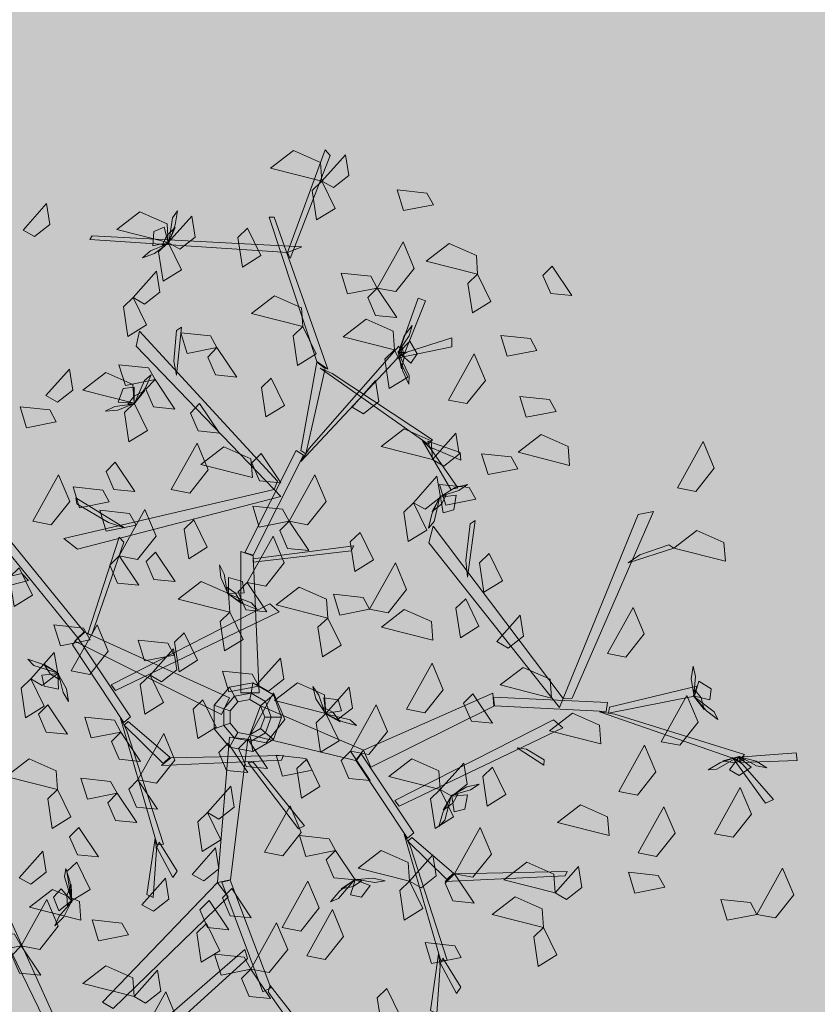
# Model space of a CAD drawing. Units: inches. Extents: x -305 to 19738, y -1887 to 2284.
# Drawn here: x 16083 to 16084, y -187 to -185 of the extents above; entities that cross this region are included whole.
import ezdxf

# ---------------------------------------------------------------- set-up
doc = ezdxf.new("R2010")
doc.units = ezdxf.units.IN
doc.header["$MEASUREMENT"] = 0
doc.layers.add('vegetacion', color=72, linetype='Continuous', lineweight=0)

# ---------------------------------------------------------------- blocks, each defined once
blk = doc.blocks.new('ARBOL-apamate')
at = {"color": 72, "linetype": 'Continuous'}
for points in [[(205.8793, 83.6246, 0.6774), (205.8268, 83.6379, 0.6704), (205.8502, 83.6559, 0.6673), (205.8779, 83.6437, 0.6724)], [(205.8793, 83.6246, 0.6774), (205.9032, 83.6516, 0.6601), (205.9066, 83.6302, 0.6614), (205.891, 83.6179, 0.6719)], [(205.8793, 83.6246, 0.6424), (205.8929, 83.5967, 0.6353), (205.8739, 83.585, 0.6607), (205.8694, 83.6151, 0.6568)], [(205.9931, 83.6003, 0.7974), (205.9627, 83.5944, 0.7903), (205.9562, 83.6157, 0.8157), (205.9864, 83.6124, 0.8118)], [(205.5741, 83.5745, 0.9053), (205.598, 83.6016, 0.888), (205.6014, 83.5801, 0.8892), (205.5858, 83.5679, 0.8998)], [(205.7224, 83.5618, 0.6774), (205.6699, 83.5752, 0.6704), (205.6934, 83.5932, 0.6673), (205.7211, 83.581, 0.6724)], [(205.7224, 83.5618, 0.6774), (205.7463, 83.5889, 0.6601), (205.7498, 83.5674, 0.6614), (205.7341, 83.5551, 0.6719)], [(205.8034, 83.5764, 0.7204), (205.817, 83.5485, 0.7133), (205.7981, 83.5368, 0.7387), (205.7935, 83.5669, 0.7348)], [(205.7224, 83.5618, 0.6774), (205.736, 83.5339, 0.6703), (205.7171, 83.5222, 0.6957), (205.7125, 83.5523, 0.6918)], [(205.9357, 83.5153, 0.5934), (205.9621, 83.5626, 0.5864), (205.9735, 83.5353, 0.5833), (205.9546, 83.5117, 0.5884)], [(206.0383, 83.5295, 0.7904), (205.9858, 83.5428, 0.7834), (206.0093, 83.5608, 0.7803), (206.037, 83.5486, 0.7854)], [(206.1145, 83.5376, 0.6714), (206.1345, 83.5076, 0.6541), (206.1129, 83.5097, 0.6553), (206.105, 83.528, 0.6659)], [(205.6865, 83.5055, 0.8377), (205.7104, 83.5326, 0.8204), (205.7138, 83.5111, 0.8216), (205.6982, 83.4989, 0.8321)], [(205.9357, 83.5153, 0.5934), (205.9053, 83.5093, 0.5863), (205.8988, 83.5306, 0.6117), (205.9291, 83.5273, 0.6078)], [(206.0383, 83.5295, 0.8254), (206.0519, 83.5016, 0.8183), (206.033, 83.4899, 0.8437), (206.0284, 83.5199, 0.8398)], [(205.9357, 83.5153, 0.5934), (205.9558, 83.4852, 0.5761), (205.9341, 83.4874, 0.5774), (205.9263, 83.5057, 0.5879)], [(205.6865, 83.5055, 0.7537), (205.7, 83.4777, 0.7466), (205.6811, 83.4659, 0.7719), (205.6765, 83.496, 0.768)], [(205.8597, 83.4759, 0.8034), (205.8073, 83.4893, 0.7964), (205.8307, 83.5073, 0.7933), (205.8584, 83.4951, 0.7984)], [(205.9534, 83.4523, 0.7124), (205.9009, 83.4656, 0.7054), (205.9243, 83.4836, 0.7023), (205.952, 83.4714, 0.7074)], [(205.8597, 83.4759, 0.7124), (205.8733, 83.448, 0.7053), (205.8544, 83.4363, 0.7307), (205.8498, 83.4664, 0.7268)], [(205.7721, 83.4544, 0.8658), (205.7417, 83.4485, 0.8587), (205.7352, 83.4697, 0.8841), (205.7655, 83.4665, 0.8802)], [(206.0989, 83.4515, 0.7064), (206.0684, 83.4456, 0.6993), (206.0619, 83.4669, 0.7247), (206.0922, 83.4636, 0.7208)], [(205.7721, 83.4544, 0.8658), (205.7922, 83.4244, 0.8485), (205.7705, 83.4266, 0.8497), (205.7627, 83.4448, 0.8603)], [(205.9534, 83.4523, 0.7684), (205.9669, 83.4244, 0.7613), (205.948, 83.4126, 0.7867), (205.9434, 83.4427, 0.7828)], [(206.0085, 83.4008, 0.7764), (206.0349, 83.4481, 0.7694), (206.0463, 83.4208, 0.7663), (206.0274, 83.3972, 0.7714)], [(205.5974, 83.4054, 0.8034), (205.6213, 83.4325, 0.7861), (205.6248, 83.411, 0.7874), (205.6091, 83.3988, 0.7979)], [(205.7089, 83.4217, 0.5934), (205.6785, 83.4157, 0.5863), (205.672, 83.437, 0.6117), (205.7022, 83.4337, 0.6078)], [(205.6874, 83.3977, 0.8034), (205.635, 83.4111, 0.7964), (205.6584, 83.4291, 0.7933), (205.6861, 83.4169, 0.7984)], [(205.8274, 83.4232, 0.9007), (205.841, 83.3954, 0.8936), (205.822, 83.3836, 0.9189), (205.8175, 83.4137, 0.915)], [(205.7089, 83.4217, 0.5934), (205.729, 83.3916, 0.5761), (205.7073, 83.3938, 0.5774), (205.6994, 83.4121, 0.5879)], [(205.9102, 83.3936, 0.7124), (205.934, 83.4207, 0.6951), (205.9375, 83.3992, 0.6964), (205.9219, 83.3869, 0.7069)], [(206.1184, 83.3893, 0.6714), (206.088, 83.3833, 0.6643), (206.0815, 83.4046, 0.6897), (206.1118, 83.4013, 0.6858)], [(205.6079, 83.3786, 0.4107), (205.5775, 83.3726, 0.4036), (205.571, 83.3939, 0.429), (205.6013, 83.3907, 0.4251)], [(205.6874, 83.3977, 0.8034), (205.701, 83.3698, 0.7963), (205.6821, 83.3581, 0.8217), (205.6775, 83.3882, 0.8178)], [(205.7544, 83.3972, 0.6714), (205.7745, 83.3671, 0.6541), (205.7528, 83.3693, 0.6553), (205.745, 83.3876, 0.6659)], [(205.9922, 83.34, 0.9053), (205.9398, 83.3533, 0.8983), (205.9632, 83.3714, 0.8952), (205.9909, 83.3592, 0.9003)], [(205.9922, 83.34, 0.9053), (206.0161, 83.3671, 0.888), (206.0196, 83.3456, 0.8892), (206.0039, 83.3333, 0.8998)], [(206.1321, 83.3341, 0.7554), (206.0796, 83.3475, 0.7484), (206.1031, 83.3655, 0.7453), (206.1308, 83.3533, 0.7504)], [(205.7253, 83.3094, 0.8658), (205.7517, 83.3567, 0.8588), (205.7631, 83.3294, 0.8557), (205.7442, 83.3058, 0.8608)], [(205.8082, 83.3217, 0.7904), (205.7557, 83.3351, 0.7834), (205.7791, 83.3531, 0.7803), (205.8068, 83.3409, 0.7854)], [(206.2423, 83.3111, 0.8427), (206.2686, 83.3584, 0.8356), (206.28, 83.3312, 0.8326), (206.2611, 83.3075, 0.8376)], [(205.8172, 83.3462, 0.6714), (205.8372, 83.3162, 0.6541), (205.8156, 83.3184, 0.6553), (205.8077, 83.3366, 0.6659)], [(206.0793, 83.3307, 0.7064), (206.0489, 83.3247, 0.6993), (206.0424, 83.346, 0.7247), (206.0727, 83.3427, 0.7208)], [(205.6682, 83.3374, 0.4943), (205.6883, 83.3073, 0.477), (205.6666, 83.3095, 0.4782), (205.6588, 83.3278, 0.4887)], [(205.5839, 83.2771, 0.6284), (205.6102, 83.3244, 0.6214), (205.6217, 83.2972, 0.6183), (205.6028, 83.2735, 0.6234)], [(205.8457, 83.2771, 0.5934), (205.872, 83.3244, 0.5864), (205.8835, 83.2972, 0.5833), (205.8646, 83.2735, 0.5884)], [(205.9729, 83.2959, 0.7124), (205.9968, 83.323, 0.6951), (206.0003, 83.3015, 0.6964), (205.9846, 83.2892, 0.7069)], [(205.6621, 83.2967, 0.6844), (205.6317, 83.2907, 0.6773), (205.6252, 83.312, 0.7027), (205.6554, 83.3087, 0.6988)], [(206.0363, 83.2994, 0.6714), (206.0059, 83.2934, 0.6643), (205.9994, 83.3147, 0.6897), (206.0296, 83.3115, 0.6858)], [(205.8457, 83.2771, 0.6984), (205.8153, 83.2711, 0.6913), (205.8088, 83.2924, 0.7167), (205.8391, 83.2892, 0.7128)], [(205.9729, 83.2959, 0.7124), (205.9865, 83.268, 0.7053), (205.9675, 83.2563, 0.7307), (205.963, 83.2864, 0.7268)], [(205.6894, 83.273, 0.6284), (205.6589, 83.267, 0.6213), (205.6524, 83.2883, 0.6467), (205.6827, 83.285, 0.6428)], [(205.6721, 83.2416, 0.7948), (205.6984, 83.289, 0.7878), (205.7099, 83.2617, 0.7847), (205.691, 83.238, 0.7898)], [(205.7486, 83.2783, 0.9053), (205.7622, 83.2504, 0.8982), (205.7433, 83.2387, 0.9236), (205.7387, 83.2688, 0.9197)], [(205.8457, 83.2771, 0.5934), (205.8658, 83.2471, 0.5761), (205.8441, 83.2492, 0.5774), (205.8363, 83.2675, 0.5879)], [(205.803, 83.2144, 0.7194), (205.8294, 83.2617, 0.7124), (205.8408, 83.2344, 0.7093), (205.8219, 83.2108, 0.7144)], [(205.9182, 83.2654, 0.9053), (205.9318, 83.2375, 0.8982), (205.9128, 83.2258, 0.9236), (205.9082, 83.2559, 0.9197)], [(206.2913, 83.2362, 0.9267), (206.2388, 83.2496, 0.9196), (206.2622, 83.2676, 0.9166), (206.2899, 83.2554, 0.9216)], [(205.6721, 83.2416, 0.8158), (205.6922, 83.2116, 0.7985), (205.6705, 83.2138, 0.7997), (205.6626, 83.232, 0.8103)], [(205.7092, 83.2454, 0.3477), (205.7293, 83.2154, 0.3304), (205.7076, 83.2175, 0.3316), (205.6998, 83.2358, 0.3422)], [(206.0501, 83.244, 0.7904), (206.0637, 83.2161, 0.7833), (206.0448, 83.2044, 0.8087), (206.0402, 83.2345, 0.8048)], [(205.928, 83.1871, 0.6284), (205.9543, 83.2344, 0.6214), (205.9658, 83.2072, 0.6183), (205.9469, 83.1835, 0.6234)], [(205.5702, 83.2295, 0.6774), (205.5837, 83.2016, 0.6703), (205.5648, 83.1899, 0.6957), (205.5602, 83.22, 0.6918)], [(205.7851, 83.1841, 0.9053), (205.7326, 83.1975, 0.8983), (205.7561, 83.2155, 0.8952), (205.7838, 83.2033, 0.9003)], [(205.803, 83.2144, 0.4814), (205.8231, 83.1843, 0.4641), (205.8014, 83.1865, 0.4654), (205.7936, 83.2048, 0.4759)], [(205.8852, 83.1781, 0.8088), (205.8327, 83.1915, 0.8018), (205.8561, 83.2095, 0.7987), (205.8838, 83.1973, 0.8038)], [(205.928, 83.1871, 0.4464), (205.8976, 83.1811, 0.4393), (205.8911, 83.2024, 0.4647), (205.9214, 83.1991, 0.4608)], [(206.0261, 83.1977, 0.8088), (206.0397, 83.1698, 0.8017), (206.0208, 83.158, 0.8271), (206.0162, 83.1881, 0.8232)], [(205.7851, 83.1841, 0.9053), (205.7987, 83.1562, 0.8982), (205.7798, 83.1445, 0.9236), (205.7752, 83.1746, 0.9197)], [(205.9924, 83.1555, 0.6774), (205.94, 83.1688, 0.6704), (205.9634, 83.1868, 0.6673), (205.9911, 83.1746, 0.6724)], [(206.0579, 83.154, 0.7904), (206.0818, 83.181, 0.7731), (206.0852, 83.1596, 0.7743), (206.0696, 83.1473, 0.7849)], [(206.1708, 83.1417, 0.8658), (206.1971, 83.189, 0.8588), (206.2085, 83.1618, 0.8557), (206.1896, 83.1381, 0.8608)], [(205.6425, 83.1557, 0.5584), (205.6121, 83.1497, 0.5513), (205.6056, 83.171, 0.5767), (205.6359, 83.1678, 0.5728)], [(205.6233, 83.124, 0.3127), (205.6497, 83.1713, 0.3057), (205.6611, 83.1441, 0.3026), (205.6422, 83.1204, 0.3077)], [(205.8852, 83.1781, 0.7388), (205.8988, 83.1502, 0.7317), (205.8798, 83.1385, 0.7571), (205.8752, 83.1686, 0.7532)], [(205.7387, 83.1628, 0.4317), (205.7523, 83.1349, 0.4246), (205.7333, 83.1232, 0.45), (205.7288, 83.1533, 0.4461)], [(205.7284, 83.1403, 0.6284), (205.698, 83.1343, 0.6213), (205.6915, 83.1556, 0.6467), (205.7218, 83.1523, 0.6428)], [(205.582, 83.1159, 0.6424), (205.6059, 83.1429, 0.6251), (205.6094, 83.1214, 0.6264), (205.5937, 83.1092, 0.6369)], [(205.7037, 83.1196, 0.4317), (205.7276, 83.1467, 0.4144), (205.7311, 83.1252, 0.4156), (205.7154, 83.1129, 0.4262)], [(205.8129, 83.1101, 0.9053), (205.8368, 83.1371, 0.888), (205.8402, 83.1157, 0.8892), (205.8246, 83.1034, 0.8998)], [(205.9655, 83.0848, 0.7064), (205.9918, 83.1321, 0.6994), (206.0032, 83.1048, 0.6963), (205.9844, 83.0812, 0.7014)], [(205.8147, 83.1086, 0.3477), (205.7842, 83.1026, 0.3406), (205.7778, 83.1239, 0.366), (205.808, 83.1206, 0.3621)], [(206.1138, 83.0963, 0.6774), (206.0614, 83.1097, 0.6704), (206.0848, 83.1277, 0.6673), (206.1125, 83.1155, 0.6724)], [(205.582, 83.1159, 0.8384), (205.5956, 83.088, 0.8313), (205.5766, 83.0762, 0.8567), (205.5721, 83.1063, 0.8528)], [(205.7037, 83.1196, 0.4317), (205.7173, 83.0917, 0.4246), (205.6984, 83.08, 0.45), (205.6938, 83.1101, 0.4461)], [(205.8832, 83.0805, 0.4317), (205.8307, 83.0939, 0.4247), (205.8542, 83.1119, 0.4216), (205.8819, 83.0997, 0.4267)], [(205.8036, 83.0543, 0.3127), (205.8299, 83.1017, 0.3056), (205.8413, 83.0744, 0.3026), (205.8224, 83.0507, 0.3076)], [(205.8832, 83.0805, 0.4317), (205.9071, 83.1076, 0.4144), (205.9106, 83.0861, 0.4156), (205.8949, 83.0739, 0.4262)], [(206.0335, 83.1007, 0.6984), (206.0535, 83.0707, 0.6811), (206.0319, 83.0728, 0.6824), (206.024, 83.0911, 0.6929)], [(205.7578, 83.0946, 0.9053), (205.7714, 83.0667, 0.8982), (205.7525, 83.055, 0.9236), (205.7479, 83.0851, 0.9197)], [(206.2258, 83.0517, 0.8658), (206.2521, 83.099, 0.8588), (206.2635, 83.0717, 0.8557), (206.2447, 83.0481, 0.8608)], [(205.5993, 83.0894, 0.5934), (205.6194, 83.0594, 0.5761), (205.5977, 83.0615, 0.5774), (205.5899, 83.0798, 0.5879)], [(205.8832, 83.0805, 0.4317), (205.8968, 83.0526, 0.4246), (205.8779, 83.0409, 0.45), (205.8733, 83.071, 0.4461)], [(205.9085, 83.0421, 0.4814), (205.9348, 83.0894, 0.4744), (205.9462, 83.0621, 0.4713), (205.9273, 83.0385, 0.4764)], [(206.1642, 83.0495, 0.8034), (206.1118, 83.0628, 0.7964), (206.1352, 83.0809, 0.7933), (206.1629, 83.0687, 0.7984)], [(205.6739, 83.0616, 0.4464), (205.6435, 83.0556, 0.4393), (205.637, 83.0769, 0.4647), (205.6673, 83.0736, 0.4608)], [(205.6739, 83.0616, 0.5584), (205.694, 83.0316, 0.5411), (205.6723, 83.0337, 0.5424), (205.6645, 83.052, 0.5529)], [(205.6914, 83.0128, 0.4943), (205.7177, 83.0601, 0.4872), (205.7291, 83.0329, 0.4842), (205.7103, 83.0092, 0.4892)], [(205.7835, 83.0503, 0.5934), (205.8035, 83.0203, 0.5761), (205.7819, 83.0224, 0.5774), (205.774, 83.0407, 0.5879)], [(205.8036, 83.0543, 0.2777), (205.8236, 83.0243, 0.2604), (205.802, 83.0265, 0.2616), (205.7941, 83.0447, 0.2721)], [(205.9085, 83.0421, 0.5934), (205.9285, 83.012, 0.5761), (205.9069, 83.0142, 0.5774), (205.899, 83.0324, 0.5879)], [(206.1826, 83.0008, 0.8658), (206.2089, 83.0481, 0.8588), (206.2203, 83.0208, 0.8557), (206.2015, 82.9972, 0.8608)], [(205.6093, 83.0027, 0.7124), (205.5568, 83.016, 0.7054), (205.5802, 83.0341, 0.7023), (205.6079, 83.0219, 0.7074)], [(205.8694, 83.0225, 0.5934), (205.8389, 83.0165, 0.5863), (205.8325, 83.0378, 0.6117), (205.8627, 83.0345, 0.6078)], [(205.8637, 83.0337, 0.3967), (205.8773, 83.0058, 0.3896), (205.8583, 82.9941, 0.415), (205.8538, 83.0242, 0.4111)], [(206.0002, 83.0027, 0.6774), (205.9477, 83.016, 0.6704), (205.9711, 83.0341, 0.6673), (205.9988, 83.0219, 0.6724)], [(206.0002, 83.0027, 0.6774), (206.0241, 83.0298, 0.6601), (206.0275, 83.0083, 0.6614), (206.0119, 82.996, 0.6719)], [(206.0536, 83.0256, 0.9847), (206.0671, 82.9977, 0.9776), (206.0482, 82.986, 1.0029), (206.0436, 83.0161, 0.999)], [(205.6701, 82.999, 0.8027), (205.6397, 82.993, 0.7956), (205.6332, 83.0143, 0.821), (205.6635, 83.0111, 0.8171)], [(205.6914, 83.0128, 0.4943), (205.7114, 82.9828, 0.477), (205.6898, 82.9849, 0.4782), (205.6819, 83.0032, 0.4887)], [(205.6093, 83.0027, 0.6424), (205.6228, 82.9748, 0.6353), (205.6039, 82.9631, 0.6607), (205.5993, 82.9932, 0.6568)], [(205.7624, 82.9792, 0.3967), (205.7862, 83.0063, 0.3794), (205.7897, 82.9848, 0.3806), (205.7741, 82.9725, 0.3912)], [(206.0002, 83.0027, 0.6774), (206.0137, 82.9748, 0.6703), (205.9948, 82.9631, 0.6957), (205.9902, 82.9932, 0.6918)], [(206.2803, 82.9576, 0.8658), (206.3066, 83.0049, 0.8588), (206.3181, 82.9776, 0.8557), (206.2992, 82.954, 0.8608)], [(205.6701, 82.999, 0.3477), (205.6902, 82.969, 0.3304), (205.6686, 82.9711, 0.3316), (205.6607, 82.9894, 0.3422)], [(205.8205, 82.9387, 0.4943), (205.8468, 82.9861, 0.4872), (205.8582, 82.9588, 0.4842), (205.8394, 82.9351, 0.4892)], [(206.1725, 82.9559, 0.7824), (206.12, 82.9692, 0.7754), (206.1434, 82.9873, 0.7723), (206.1711, 82.9751, 0.7774)], [(206.2021, 82.938, 0.8658), (206.2285, 82.9853, 0.8588), (206.2399, 82.9581, 0.8557), (206.221, 82.9344, 0.8608)], [(205.7624, 82.9792, 0.3967), (205.7759, 82.9513, 0.3896), (205.757, 82.9396, 0.415), (205.7524, 82.9697, 0.4111)], [(205.6311, 82.964, 0.8377), (205.6511, 82.934, 0.8204), (205.6295, 82.9362, 0.8216), (205.6216, 82.9544, 0.8322)], [(206.0146, 82.9168, 0.8384), (206.0409, 82.9642, 0.8313), (206.0523, 82.9369, 0.8283), (206.0335, 82.9132, 0.8333)], [(205.8932, 82.9405, 0.8734), (205.8628, 82.9345, 0.8663), (205.8563, 82.9558, 0.8916), (205.8865, 82.9525, 0.8877)], [(205.5702, 82.9127, 0.6424), (205.5941, 82.9398, 0.6251), (205.5975, 82.9183, 0.6264), (205.5819, 82.906, 0.6369)], [(205.7467, 82.9161, 0.8874), (205.7706, 82.9431, 0.8701), (205.7741, 82.9217, 0.8713), (205.7585, 82.9094, 0.8818)], [(205.8932, 82.9405, 0.8384), (205.9133, 82.9105, 0.8211), (205.8916, 82.9126, 0.8223), (205.8837, 82.9309, 0.8328)], [(205.9688, 82.9091, 0.6774), (205.9163, 82.9224, 0.6704), (205.9397, 82.9404, 0.6673), (205.9674, 82.9283, 0.6724)], [(205.9688, 82.9091, 0.6774), (205.9927, 82.9362, 0.6601), (205.9961, 82.9147, 0.6614), (205.9805, 82.9024, 0.6719)], [(205.6288, 82.9286, 0.7124), (205.6424, 82.9007, 0.7053), (205.6234, 82.889, 0.7307), (205.6189, 82.9191, 0.7268)], [(206.1174, 82.8972, 0.7824), (206.065, 82.9106, 0.7754), (206.0884, 82.9286, 0.7723), (206.1161, 82.9164, 0.7774)], [(206.1174, 82.8972, 0.8034), (206.1413, 82.9243, 0.7861), (206.1448, 82.9028, 0.7874), (206.1291, 82.8906, 0.7979)], [(206.3235, 82.8753, 0.8658), (206.3498, 82.9226, 0.8588), (206.3613, 82.8953, 0.8557), (206.3424, 82.8717, 0.8608)], [(205.6955, 82.8851, 0.4317), (205.7194, 82.9122, 0.4144), (205.7228, 82.8907, 0.4156), (205.7072, 82.8784, 0.4262)], [(205.8387, 82.8618, 0.8734), (205.865, 82.9091, 0.8663), (205.8764, 82.8819, 0.8633), (205.8576, 82.8582, 0.8683)], [(205.9688, 82.9091, 0.6774), (205.9824, 82.8812, 0.6703), (205.9634, 82.8695, 0.6957), (205.9589, 82.8996, 0.6918)], [(206.0146, 82.9168, 0.8384), (206.0346, 82.8868, 0.8211), (206.013, 82.889, 0.8223), (206.0051, 82.9072, 0.8328)], [(206.2294, 82.903, 0.8308), (206.199, 82.897, 0.8237), (206.1925, 82.9183, 0.8491), (206.2227, 82.9151, 0.8452)], [(205.6331, 82.8693, 0.8104), (205.5806, 82.8826, 0.8033), (205.604, 82.9006, 0.8003), (205.6317, 82.8884, 0.8053)], [(205.7871, 82.9016, 0.5584), (205.8071, 82.8716, 0.5411), (205.7855, 82.8738, 0.5424), (205.7776, 82.892, 0.5529)], [(205.5721, 82.843, 0.6284), (205.5984, 82.8903, 0.6214), (205.6098, 82.8631, 0.6183), (205.591, 82.8394, 0.6234)], [(205.7641, 82.8896, 0.8384), (205.7842, 82.8596, 0.8211), (205.7625, 82.8617, 0.8223), (205.7546, 82.88, 0.8328)], [(206.1056, 82.8618, 0.8034), (206.0531, 82.8751, 0.7964), (206.0765, 82.8931, 0.7933), (206.1043, 82.8809, 0.7984)], [(206.3235, 82.8753, 0.8658), (206.2931, 82.8693, 0.8587), (206.2866, 82.8906, 0.8841), (206.3169, 82.8873, 0.8802)], [(205.8637, 82.8328, 0.4943), (205.89, 82.8801, 0.4872), (205.9014, 82.8528, 0.4842), (205.8826, 82.8292, 0.4892)], [(205.6816, 82.8543, 0.5584), (205.6512, 82.8483, 0.5513), (205.6447, 82.8696, 0.5767), (205.675, 82.8663, 0.5728)], [(205.7615, 82.8659, 0.6774), (205.7751, 82.838, 0.6703), (205.7561, 82.8263, 0.6957), (205.7516, 82.8564, 0.6918)], [(205.8066, 82.8193, 0.6284), (205.833, 82.8667, 0.6214), (205.8444, 82.8394, 0.6183), (205.8255, 82.8157, 0.6234)], [(206.1056, 82.8618, 0.8034), (206.1192, 82.8339, 0.7963), (206.1003, 82.8221, 0.8217), (206.0957, 82.8522, 0.8178)], [(205.5721, 82.843, 0.6284), (205.5416, 82.837, 0.6213), (205.5352, 82.8583, 0.6467), (205.5654, 82.855, 0.6428)], [(205.5721, 82.843, 0.6984), (205.5921, 82.813, 0.6811), (205.5705, 82.8151, 0.6824), (205.5626, 82.8334, 0.6929)], [(206.0216, 82.8312, 0.7194), (205.9912, 82.8252, 0.7123), (205.9847, 82.8465, 0.7377), (206.015, 82.8432, 0.7338)], [(205.8066, 82.8193, 0.5584), (205.7762, 82.8133, 0.5513), (205.7697, 82.8346, 0.5767), (205.8, 82.8314, 0.5728)], [(205.6874, 82.7913, 0.6774), (205.635, 82.8046, 0.6704), (205.6584, 82.8227, 0.6673), (205.6861, 82.8105, 0.6724)], [(205.8066, 82.8193, 0.7334), (205.8267, 82.7893, 0.7161), (205.805, 82.7915, 0.7174), (205.7972, 82.8097, 0.7279)], [(205.6874, 82.7913, 0.8034), (205.7113, 82.8184, 0.7861), (205.7148, 82.7969, 0.7874), (205.6991, 82.7846, 0.7979)], [(205.9456, 82.7995, 0.8034), (205.9592, 82.7716, 0.7963), (205.9403, 82.7599, 0.8217), (205.9357, 82.79, 0.8178)], [(205.6935, 82.7489, 0.5934), (205.7198, 82.7962, 0.5864), (205.7312, 82.7689, 0.5833), (205.7123, 82.7453, 0.5884)]]:
    blk.add_3dface(points, dxfattribs=at)
at = {"color": 34, "linetype": 'Continuous'}
for points in [[(205.8442, 83.5515, 0.8009), (205.8827, 83.6567, 0.906), (205.8878, 83.6506, 0.9), (205.8468, 83.5455, 0.7948)], [(205.8741, 83.4403, 0.6897), (205.8254, 83.5878, 0.8371), (205.8306, 83.5878, 0.8371), (205.8852, 83.4325, 0.6818)], [(205.8442, 83.5515, 0.8009), (205.6423, 83.5648, 0.8709), (205.6446, 83.5688, 0.8731), (205.8588, 83.5574, 0.8009)], [(205.9579, 83.4494, 0.6305), (205.9775, 83.5049, 0.7267), (205.9852, 83.5024, 0.7223), (205.9639, 83.4494, 0.6305)], [(205.728, 83.4406, 0.6288), (205.7306, 83.4719, 0.6661), (205.7357, 83.4752, 0.67), (205.7306, 83.4263, 0.6117)], [(205.834, 83.3179, 0.5394), (205.693, 83.4712, 0.6467), (205.6896, 83.4558, 0.6359), (205.8306, 83.3095, 0.5335)], [(205.9661, 83.4498, 0.6296), (206.0119, 83.4643, 0.6194), (206.0119, 83.4552, 0.613), (205.9557, 83.4435, 0.6298)], [(205.8664, 83.3515, 0.5629), (205.9579, 83.4558, 0.6359), (205.9613, 83.4488, 0.631), (205.8579, 83.3382, 0.5536)], [(205.8579, 83.3492, 0.5616), (205.8741, 83.4394, 0.6904), (205.8827, 83.433, 0.6813), (205.863, 83.3458, 0.5567)], [(205.8898, 83.4279, 0.6897), (205.9922, 83.3603, 0.7872), (205.9878, 83.3556, 0.7807), (205.8776, 83.4335, 0.6772)], [(205.9903, 83.3512, 0.7795), (206.018, 83.3112, 0.7734), (206.0111, 83.3094, 0.7649), (205.9816, 83.3598, 0.7781)], [(205.9875, 83.359, 0.7803), (206.0203, 83.3473, 0.8876), (206.021, 83.3395, 0.8827), (205.989, 83.3532, 0.7803)], [(205.8006, 83.2451, 0.4884), (205.8528, 83.3494, 0.5614), (205.8605, 83.3445, 0.558), (205.8092, 83.2423, 0.4864)], [(205.8306, 83.3095, 0.5335), (205.6158, 83.2593, 0.6126), (205.6295, 83.2486, 0.6046), (205.8373, 83.3023, 0.5292)], [(205.6613, 83.2757, 0.6002), (205.629, 83.2947, 0.6315), (205.6278, 83.301, 0.6348), (205.6776, 83.2704, 0.5859)], [(206.1347, 83.0961, 0.789), (206.2179, 83.2871, 0.8963), (206.2024, 83.284, 0.8856), (206.1256, 83.0959, 0.7831)], [(206.1256, 83.0959, 0.7831), (205.9928, 83.272, 0.8622), (205.9886, 83.2551, 0.8543), (206.1218, 83.0867, 0.7788)], [(206.0262, 83.237, 0.8499), (206.0306, 83.2742, 0.8812), (206.0359, 83.2779, 0.8845), (206.028, 83.2199, 0.8356)], [(205.6299, 83.1577, 0.3596), (205.55, 83.256, 0.4134), (205.5583, 83.2604, 0.4109), (205.6365, 83.164, 0.3581)], [(205.6402, 83.1621, 0.3552), (205.6723, 83.2607, 0.366), (205.6768, 83.2556, 0.3616), (205.644, 83.1602, 0.3523)], [(205.8092, 83.2387, 0.4828), (205.9117, 83.252, 0.4961), (205.9092, 83.2466, 0.4907), (205.8092, 83.2351, 0.4792)], [(206.204, 83.2426, 0.8784), (206.2337, 83.2529, 0.9157), (206.2388, 83.2496, 0.9196), (206.192, 83.2345, 0.8614)], [(205.7964, 83.1015, 0.3456), (205.7964, 83.246, 0.4901), (205.8092, 83.2417, 0.4858), (205.8152, 83.1015, 0.3456)], [(205.5727, 83.2236, 0.3971), (205.358, 83.1733, 0.4762), (205.3717, 83.1626, 0.4683), (205.5795, 83.2164, 0.3928)], [(205.6686, 83.1041, 0.4277), (205.8357, 83.1844, 0.571), (205.826, 83.1925, 0.5566), (205.664, 83.1099, 0.4198)], [(205.7766, 83.0796, 0.2439), (205.627, 83.1544, 0.3611), (205.6371, 83.1637, 0.3577), (205.785, 83.0964, 0.2439)], [(205.6299, 83.1577, 0.3596), (205.6837, 83.077, 0.4571), (205.677, 83.0715, 0.4525), (205.6244, 83.1508, 0.357)], [(205.8069, 83.1014, 0.1), (205.8087, 83.1118), (205.7848, 83.1076), (205.7901, 83.0984, 0.1)], [(205.8217, 83.0928, 0.1), (205.8298, 83.0996), (205.8087, 83.1118), (205.8069, 83.1014, 0.1)], [(205.7901, 83.0984, 0.1), (205.7848, 83.1076), (205.7692, 83.089), (205.7791, 83.0853, 0.1)], [(205.8057, 83.0948, 0.4), (205.8069, 83.1014, 0.1), (205.7901, 83.0984, 0.1), (205.7934, 83.0926, 0.4)], [(205.8166, 83.0885, 0.4), (205.8217, 83.0928, 0.1), (205.8069, 83.1014, 0.1), (205.8057, 83.0948, 0.4)], [(205.9216, 83.043, 0.5953), (206.0537, 83.1014, 0.7397), (206.055, 83.088, 0.7355), (205.9292, 83.0258, 0.5953)], [(206.173, 83.0869, 0.8113), (206.2621, 83.1085, 0.9401), (206.2597, 83.0981, 0.931), (206.1719, 83.0808, 0.8064)], [(205.7934, 83.0926, 0.4), (205.7901, 83.0984, 0.1), (205.7791, 83.0853, 0.1), (205.7854, 83.0831, 0.4)], [(205.8208, 83.0768, 0.4), (205.8275, 83.0768, 0.1), (205.8217, 83.0928, 0.1), (205.8166, 83.0885, 0.4)], [(205.8275, 83.0768, 0.1), (205.8381, 83.0768), (205.8298, 83.0996), (205.8217, 83.0928, 0.1)], [(206.0546, 83.0972, 0.738), (206.1711, 83.0917, 0.8111), (206.1697, 83.0826, 0.8076), (206.0555, 83.0882, 0.7361)], [(205.7791, 83.0853, 0.1), (205.7692, 83.089), (205.7692, 83.0647), (205.7791, 83.0683, 0.1)], [(205.7854, 83.0831, 0.4), (205.7791, 83.0853, 0.1), (205.7791, 83.0683, 0.1), (205.7854, 83.0706, 0.4)], [(205.8166, 83.0885, 0.4), (205.9216, 83.043, 0.5953), (205.9137, 83.0325, 0.5901), (205.8057, 83.0588, 0.4)], [(206.1786, 83.08, 0.8125), (206.3109, 83.0386, 0.8856), (206.3059, 83.0326, 0.8807), (206.1629, 83.0824, 0.8032)], [(205.6796, 83.0638, 0.4591), (205.7175, 82.9471, 0.5566), (205.7111, 82.9462, 0.5501), (205.6735, 83.0758, 0.4467)], [(205.6813, 83.0724, 0.4573), (205.724, 83.0358, 0.605), (205.717, 83.0295, 0.5946), (205.6774, 83.0685, 0.4517)], [(205.7854, 83.0706, 0.4), (205.7791, 83.0683, 0.1), (205.7901, 83.0552, 0.1), (205.7934, 83.061, 0.4)], [(205.8166, 83.0651, 0.4), (205.8217, 83.0608, 0.1), (205.8275, 83.0768, 0.1), (205.8208, 83.0768, 0.4)], [(205.8217, 83.0608, 0.1), (205.8298, 83.054), (205.8381, 83.0768), (205.8275, 83.0768, 0.1)], [(205.9583, 82.9857, 0.6615), (206.1253, 83.066, 0.8049), (206.1157, 83.074, 0.7905), (205.9536, 82.9915, 0.6537)], [(205.7791, 83.0683, 0.1), (205.7692, 83.0647), (205.7848, 83.0461), (205.7901, 83.0552, 0.1)], [(205.7934, 83.061, 0.4), (205.7901, 83.0552, 0.1), (205.8069, 83.0523, 0.1), (205.8057, 83.0588, 0.4)], [(205.8057, 83.0588, 0.4), (205.8069, 83.0523, 0.1), (205.8217, 83.0608, 0.1), (205.8166, 83.0651, 0.4)], [(205.8069, 83.0523, 0.1), (205.8087, 83.0418), (205.8298, 83.054), (205.8217, 83.0608, 0.1)], [(205.7849, 83.0565, 0.3133), (205.7727, 82.9078, 0.4529), (205.7858, 82.9107, 0.4483), (205.8036, 83.0543, 0.3127)], [(205.7901, 83.0552, 0.1), (205.7848, 83.0461), (205.8087, 83.0418), (205.8069, 83.0523, 0.1)], [(206.0883, 83.044, 0.7796), (206.1061, 83.0333, 0.8238), (206.106, 83.0278, 0.8284), (206.0787, 83.0455, 0.7595)], [(206.305, 83.0359, 0.8802), (206.3638, 83.0404, 0.9764), (206.3645, 83.0324, 0.9719), (206.3074, 83.0305, 0.8802)], [(205.7249, 83.0353, 0.6045), (205.84, 83.0377, 0.7851), (205.8379, 83.033, 0.7851), (205.7154, 83.0274, 0.5949)], [(205.8089, 83.0309, 0.7407), (205.8614, 82.9656, 0.8695), (205.8554, 82.9627, 0.8621), (205.804, 83.0303, 0.7333)], [(205.9195, 83.0393, 0.5934), (205.9733, 82.9585, 0.691), (205.9667, 82.953, 0.6864), (205.9141, 83.0323, 0.5908)], [(206.3088, 83.0286, 0.8792), (206.3405, 82.9926, 0.869), (206.3322, 82.9889, 0.8626), (206.2987, 83.0356, 0.8794)], [(205.7104, 82.9412, 0.549), (205.707, 82.8926, 0.5428), (205.7005, 82.8955, 0.5343), (205.7089, 82.9533, 0.5475)], [(205.9693, 82.9453, 0.693), (206.0071, 82.8286, 0.7905), (206.0007, 82.8277, 0.7839), (205.9632, 82.9573, 0.6805)], [(205.971, 82.9539, 0.6911), (206.0136, 82.9173, 0.8389), (206.0067, 82.911, 0.8285), (205.967, 82.95, 0.6855)], [(205.7131, 82.949, 0.5497), (205.7314, 82.9194, 0.6571), (205.7271, 82.9129, 0.6521), (205.7107, 82.9435, 0.5497)], [(206.0146, 82.9168, 0.8384), (206.1296, 82.9192, 1.019), (206.1276, 82.9145, 1.019), (206.005, 82.9089, 0.8288)], [(205.777, 82.9082, 0.4511), (205.8189, 82.796, 0.5188), (205.827, 82.8001, 0.5152), (205.7857, 82.9101, 0.4489)], [(205.7727, 82.9078, 0.4529), (205.655, 82.7855, 0.5665), (205.6659, 82.7791, 0.5601), (205.7836, 82.8932, 0.4484)], [(205.623, 82.711, 0.5891), (205.5395, 82.8831, 0.7244), (205.5561, 82.8806, 0.7154), (205.6328, 82.7109, 0.5846)], [(205.8032, 82.8303, 0.4984), (205.6489, 82.6902, 0.6055), (205.6469, 82.7063, 0.5954), (205.8006, 82.8392, 0.493)], [(206, 82.8227, 0.7828), (205.9967, 82.7741, 0.7767), (205.9901, 82.777, 0.7682), (205.9985, 82.8348, 0.7813)], [(206.0027, 82.8305, 0.7836), (206.0211, 82.8009, 0.8909), (206.0167, 82.7944, 0.886), (206.0003, 82.8251, 0.7836)], [(205.8242, 82.7962, 0.519), (205.8733, 82.7267, 0.6522), (205.8768, 82.738, 0.6448), (205.8265, 82.8026, 0.5151)]]:
    blk.add_3dface(points, dxfattribs=at)
at = {"color": 210, "linetype": 'Continuous'}
for points in [[(205.7229, 83.5615, 0.6785), (205.7266, 83.587, 0.6704), (205.7318, 83.5942, 0.684), (205.7295, 83.5798, 0.6882)], [(205.7224, 83.5618, 0.6774), (205.7182, 83.5774, 0.663), (205.7075, 83.5732, 0.6551), (205.7066, 83.5584, 0.664)], [(205.7224, 83.5608, 0.6785), (205.7295, 83.5771, 0.6958), (205.7205, 83.5687, 0.7123), (205.7166, 83.559, 0.7005)], [(205.721, 83.5603, 0.6766), (205.7042, 83.5532, 0.673), (205.696, 83.5462, 0.685), (205.7083, 83.5505, 0.6913)], [(205.9583, 83.4514, 0.6297), (205.9683, 83.4666, 0.6261), (205.9713, 83.477, 0.638), (205.9634, 83.4666, 0.6443)], [(205.9573, 83.4502, 0.6316), (205.9604, 83.4327, 0.6489), (205.9633, 83.4447, 0.6654), (205.9612, 83.455, 0.6535)], [(205.9579, 83.4494, 0.6305), (205.97, 83.4387, 0.6161), (205.9766, 83.4481, 0.6082), (205.9692, 83.461, 0.6171)], [(205.9573, 83.4494, 0.6316), (205.9683, 83.426, 0.6235), (205.9679, 83.4172, 0.6371), (205.9618, 83.4305, 0.6413)], [(205.6878, 83.3973, 0.8045), (205.6982, 83.4209, 0.7964), (205.705, 83.4265, 0.81), (205.6991, 83.4132, 0.8142)], [(205.6874, 83.3977, 0.8034), (205.6875, 83.4139, 0.789), (205.6761, 83.4127, 0.7811), (205.6713, 83.3986, 0.79)], [(205.6872, 83.3968, 0.8045), (205.6984, 83.4106, 0.8218), (205.6874, 83.4049, 0.8383), (205.6811, 83.3966, 0.8265)], [(205.6857, 83.3967, 0.8026), (205.6676, 83.3942, 0.799), (205.6578, 83.3896, 0.811), (205.6708, 83.3905, 0.8173)], [(206.0018, 83.3028, 0.6955), (206.0191, 83.3084, 0.692), (206.028, 83.3147, 0.7039), (206.0153, 83.3115, 0.7102)], [(205.9998, 83.3019, 0.6974), (205.9938, 83.2768, 0.6893), (205.988, 83.27, 0.703), (205.9915, 83.2842, 0.7071)], [(206.0004, 83.3025, 0.6974), (205.9918, 83.2869, 0.7147), (206.0015, 83.2944, 0.7312), (206.0063, 83.3038, 0.7194)], [(206.0003, 83.3015, 0.6964), (206.003, 83.2855, 0.6819), (206.0141, 83.2888, 0.674), (206.0163, 83.3035, 0.6829)], [(205.7826, 83.205, 0.8994), (205.7794, 83.223, 0.8959), (205.7745, 83.2326, 0.9078), (205.7759, 83.2196, 0.9141)], [(205.7838, 83.2033, 0.9003), (205.7999, 83.2039, 0.8858), (205.7982, 83.2153, 0.8779), (205.784, 83.2195, 0.8868)], [(205.7828, 83.2036, 0.9013), (205.7971, 83.1929, 0.9186), (205.7909, 83.2036, 0.9351), (205.7823, 83.2096, 0.9233)], [(205.7833, 83.2029, 0.9014), (205.8074, 83.1935, 0.8932), (205.8132, 83.1869, 0.9069), (205.7996, 83.1923, 0.911)], [(205.6098, 83.1219, 0.6274), (205.5851, 83.1297, 0.6193), (205.5789, 83.1359, 0.633), (205.5928, 83.1314, 0.6371)], [(205.6103, 83.1213, 0.6274), (205.5954, 83.1309, 0.6447), (205.6022, 83.1207, 0.6612), (205.6112, 83.1152, 0.6494)], [(205.6094, 83.1214, 0.6264), (205.5932, 83.1198, 0.6119), (205.5957, 83.1085, 0.604), (205.6102, 83.1053, 0.6129)], [(206.2591, 83.1001, 0.9301), (206.2608, 83.1182, 0.9266), (206.2585, 83.1288, 0.9385), (206.2565, 83.1159, 0.9448)], [(205.6106, 83.1198, 0.6255), (205.6149, 83.1021, 0.622), (205.6205, 83.0928, 0.6339), (205.6183, 83.1057, 0.6402)], [(206.2597, 83.0981, 0.931), (206.2754, 83.0944, 0.9165), (206.2768, 83.1058, 0.9086), (206.2642, 83.1136, 0.9175)], [(205.8819, 83.0821, 0.4309), (205.8762, 83.0994, 0.4273), (205.8699, 83.1082, 0.4392), (205.8732, 83.0956, 0.4456)], [(206.2588, 83.0986, 0.932), (206.2698, 83.0845, 0.9493), (206.2667, 83.0965, 0.9658), (206.26, 83.1046, 0.954)], [(205.8832, 83.0805, 0.4317), (205.8992, 83.0834, 0.4173), (205.8959, 83.0944, 0.4094), (205.8812, 83.0966, 0.4183)], [(206.2591, 83.0978, 0.9321), (206.2798, 83.0824, 0.9239), (206.2837, 83.0744, 0.9376), (206.2721, 83.0833, 0.9417)], [(205.8822, 83.0806, 0.4328), (205.8979, 83.0721, 0.4501), (205.8903, 83.0819, 0.4666), (205.8809, 83.0866, 0.4548)], [(205.8828, 83.0801, 0.4328), (205.908, 83.0742, 0.4247), (205.9147, 83.0684, 0.4383), (205.9005, 83.0719, 0.4425)], [(206.305, 83.0366, 0.8812), (206.2827, 83.0236, 0.8731), (206.2738, 83.0231, 0.8868), (206.2865, 83.0304, 0.8909)], [(206.3058, 83.0366, 0.8812), (206.2886, 83.032, 0.8985), (206.3008, 83.0301, 0.915), (206.3109, 83.0331, 0.9032)], [(206.305, 83.0359, 0.8802), (206.2954, 83.0229, 0.8657), (206.3054, 83.0172, 0.8578), (206.3176, 83.0257, 0.8667)], [(206.3071, 83.0358, 0.8793), (206.3231, 83.0271, 0.8758), (206.3337, 83.025, 0.8877), (206.3227, 83.0319, 0.894)], [(206.0134, 82.9973, 0.671), (206.031, 83.0024, 0.6675), (206.04, 83.0084, 0.6794), (206.0272, 83.0056, 0.6857)], [(206.0114, 82.9964, 0.673), (206.0047, 82.9715, 0.6648), (205.9987, 82.9649, 0.6785), (206.0026, 82.979, 0.6826)], [(206.012, 82.997, 0.673), (206.003, 82.9816, 0.6903), (206.0129, 82.9889, 0.7067), (206.018, 82.9981, 0.6949)], [(206.0119, 82.996, 0.6719), (206.0142, 82.98, 0.6574), (206.0253, 82.9829, 0.6496), (206.028, 82.9975, 0.6584)], [(205.624, 82.8889, 0.7318), (205.6162, 82.9135, 0.7236), (205.6177, 82.9223, 0.7373), (205.622, 82.9083, 0.7414)], [(205.913, 82.911, 0.8221), (205.8961, 82.8915, 0.814), (205.8879, 82.8882, 0.8277), (205.8975, 82.8992, 0.8318)], [(205.9138, 82.9113, 0.8221), (205.899, 82.9014, 0.8394), (205.9111, 82.9036, 0.8559), (205.9197, 82.9097, 0.8441)], [(205.9133, 82.9105, 0.8211), (205.9084, 82.8951, 0.8066), (205.9197, 82.8928, 0.7987), (205.9284, 82.9048, 0.8076)], [(205.9152, 82.911, 0.8202), (205.9332, 82.9079, 0.8167), (205.944, 82.9094, 0.8286), (205.9312, 82.9124, 0.8349)], [(205.6234, 82.889, 0.7307), (205.6128, 82.9012, 0.7162), (205.605, 82.8927, 0.7084), (205.6107, 82.879, 0.7172)], [(205.6239, 82.8881, 0.7318), (205.6231, 82.9059, 0.7491), (205.6187, 82.8944, 0.7655), (205.6194, 82.8839, 0.7537)], [(205.6228, 82.8871, 0.7298), (205.6109, 82.8733, 0.7263), (205.6065, 82.8634, 0.7382), (205.6157, 82.8727, 0.7445)]]:
    blk.add_3dface(points, dxfattribs=at)

msp = doc.modelspace()

# ---------------------------------------------------------------- hatches: boundary and pattern name
h = msp.add_hatch()
h.set_pattern_fill('GRAVEL', color=44, scale=0.75, style=0)
h.set_pattern_definition([(228.0128, (16084.785496, -137.58098), (-5.999998674, -6.750001006), [0.100902, -9.989316]), (184.9697, (16084.717996, -137.655983), (9.000000789, 0.74999348), [0.173151, -17.141944]), (132.5104, (16084.545496, -137.670983), (7.499993039, -8.250006505), [0.122091, -12.087024]), (267.2737, (16084.252996, -137.858483), (0.749997013, 15.000000221), [0.1576785, -15.6101685]), (292.8337, (16084.245496, -138.015983), (-3.750007429, 8.999997309), [0.154616, -15.30703]), (357.2737, (16084.305496, -138.158483), (-15.000000221, 0.749997013), [0.1576785, -15.6101685]), (37.6942, (16084.462996, -138.165983), (-9.750005509, -7.499992804), [0.2085218, -20.6436367]), (72.2553, (16084.627996, -138.038483), (5.250008072, 16.499997173), [0.196866, -19.4897407]), (121.4296, (16084.687996, -137.850983), (-6.000006176, 9.749996277), [0.1582125, -15.663055]), (175.2364, (16084.605496, -137.71598), (8.25000071, -0.74999365), [0.180624, -8.850572]), (222.3974, (16084.425496, -137.700983), (-9.000005513, -8.2499940615), [0.233586, -23.1250312]), (138.8141, (16084.995496, -137.86598), (-5.25000221, 4.499997985), [0.079726, -7.892883]), (171.4692, (16084.935496, -137.813483), (9.749998714, -1.500005933), [0.151678, -15.016133]), (225, (16084.7855, -137.791), (-8e-17, -0.7500002), [0.106066, -0.954594]), (203.1986, (16084.733, -137.70098), (3.7499998, 1.50000099), [0.0571185, -5.654711]), (291.8014, (16084.6805, -137.72348), (-0.74999993, 2.2500002), [0.080777, -3.9580965]), (30.9638, (16084.7105, -137.79848), (2.24999852, 1.50000186), [0.131197, -4.242017]), (161.5651, (16084.823, -137.73098), (1.5000003, -0.7499988), [0.094868, -2.27684]), (16.3895, (16084.245496, -137.723483), (7.500001649, 2.249994532), [0.1329, -13.157134]), (70.3462, (16084.372996, -137.685983), (-2.999996436, -8.250001602), [0.111496, -11.038056]), (293.1986, (16084.823, -137.58098), (-1.50000099, 3.7499998), [0.114236, -5.5975935]), (343.6105, (16084.867996, -137.685983), (-7.500001649, 2.249994532), [0.1329, -13.157134]), (339.444, (16084.2455, -138.18848), (-3.75000138, 1.499997), [0.12816, -6.279843]), (294.7751, (16084.365496, -138.233483), (-3.749994142, 8.250002566), [0.1073835, -10.630982]), (66.8014, (16084.8305, -138.33098), (1.50000099, 3.7499998), [0.114236, -5.5975935]), (17.354, (16084.875496, -138.225983), (-9.750001514, -2.999995877), [0.125723, -12.446568]), (69.444, (16084.463, -138.33098), (-1.499997, -3.75000138), [0.06408, -6.343923]), (101.3099, (16084.7855, -138.33098), (-0.74999822, 3.00000056), [0.0382425, -3.786022]), (165.9638, (16084.778, -138.29348), (2.2500004, -0.74999854), [0.154616, -2.9377125]), (186.009, (16084.627996, -138.255983), (7.499999813, 0.749999488), [0.1432875, -14.185442]), (303.6901, (16084.7105, -137.86598), (-0.750001, 1.49999967), [0.1081665, -2.595997]), (353.1572, (16084.770496, -137.955983), (12.749999524, -1.500005998), [0.1888455, -18.6956723]), (60.9454, (16084.957996, -137.97848), (-3.00000002, -5.25000029), [0.077217, -7.6445055]), (90, (16084.9955, -137.911), (-0.75, 0.75), [0.045, -0.705]), (120.2564, (16084.612996, -138.23348), (2.999996165, -5.250001842), [0.104193, -10.31514]), (48.0128, (16084.560496, -138.14348), (5.999998674, 6.750001006), [0.201804, -9.888414]), (0, (16084.6955, -137.9935), (0.75, 0.75), [0.195, -0.555]), (325.3048, (16084.890496, -137.993483), (-7.499995694, 5.250006457), [0.1185855, -11.7399555]), (254.0546, (16084.988, -138.06098), (-0.74999992, -3.0000001), [0.1092015, -5.350881]), (207.646, (16084.957996, -138.165983), (-14.249996855, -7.500005785), [0.177799, -17.6021055]), (175.4261, (16084.800496, -138.248483), (-9.750000419, 0.749996101), [0.1880992, -18.6218055])])
h.paths.add_polyline_path([(16101.9897, -133.8063, 0.019754), (16099.9482, -128.1621), (16078.0677, -136.7348, -0.03236), (16079.8945, -142.4631)])
h.paths.add_polyline_path([(16058.3221, -193.7934, -0.043253), (16051.0728, -197.2472), (16061.7109, -225.6681), (16065.7271, -223.6462, 0.018995), (16070.6955, -220.7087)])
h.paths.add_polyline_path([(16070.2281, -183.7832, -0.032292), (16066.059, -188.0982), (16086.1612, -207.5205, 0.019806), (16089.9964, -202.883)])
h.paths.add_polyline_path([(16101.7027, -180.7004), (16078.2833, -170.0998, -0.032292), (16075.8092, -175.566), (16099.5881, -186.3293, 0.019789)])
h.paths.add_polyline_path([(16105.552, -157.5306), (16081.2485, -155.1797, -0.032292), (16080.6708, -161.1518), (16105.2578, -163.5301, 0.019769)])
at = {"true_color": 0x1cae09}
h = msp.add_hatch(dxfattribs=at)
h.set_pattern_fill('AR-SAND', color=84, scale=0.75, style=0)
h.set_pattern_definition([(37.5, (3047.2781, 1526.3997), (-0.04724502, 1.44511783), [0, -1.14, 0, -1.275, 0, -1.21875]), (7.5, (3047.278, 1526.3997), (1.32733253, 2.11660955), [0, -0.615, 0, -1.0275, 0, -0.39375]), (327.5, (3046.3556, 1526.3997), (2.3356064, 0.00424429), [0, -0.375, 0, -1.35, 0, -1.7625]), (317.5, (3046.3556, 1526.3997), (2.25459495, 0.65825667), [0, -0.1875, 0, -0.885, 0, -1.0125])])
h.paths.add_polyline_path([(16102.5717, -135.7263), (16080.3405, -144.4364, -0.047338), (16081.2692, -153.1723), (16105.5444, -155.5205, 0.066138)])
h.paths.add_polyline_path([(16105.0547, -165.5198), (16080.3063, -163.1259, -0.028294), (16078.9507, -168.2066), (16102.3105, -178.7802, 0.044637)])
h.paths.add_polyline_path([(16098.7869, -188.162), (16074.8271, -177.3168, -0.031931), (16071.4935, -182.2249), (16091.1979, -201.2628, 0.049933)])
h.paths.add_polyline_path([(16064.5451, -189.4165, -0.030125), (16060.037, -192.7355), (16072.3827, -219.5906, 0.053879), (16084.8067, -208.9928)])

# ---------------------------------------------------------------- linework, layer by layer
msp.add_arc((16029.5637, -156.811), 75.9917, 295.02638, 22.148041)

# ---------------------------------------------------------------- block references
at = {"layer": 'vegetacion', "xscale": 2.171351056280855, "yscale": 2.171351056263347, "zscale": 2.171351056292277}
msp.add_blockref('ARBOL-apamate', (15636.2013, -366.9547, -1.0074), dxfattribs=at)

doc.saveas('drawing.dxf')
